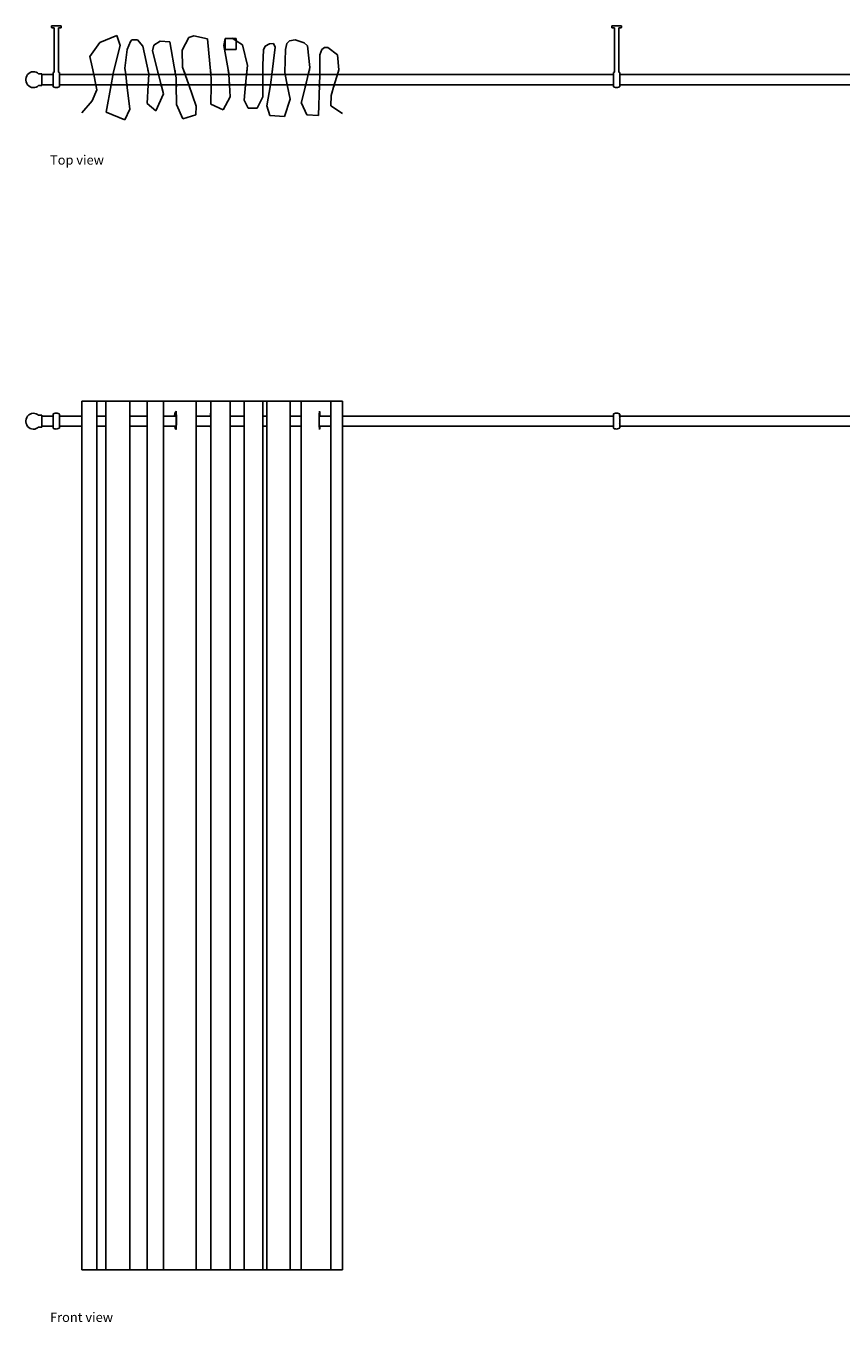
# Model space of a CAD drawing. Units: metres. Extents: x 1.14 to 4.95, y 2.65 to 5.68.
# Drawn here: x 1.14 to 3.04, y 2.65 to 5.68 of the extents above; entities that cross this region are included whole.
import ezdxf

# ---------------------------------------------------------------- set-up
doc = ezdxf.new("R2010")
doc.units = ezdxf.units.M
doc.layers.add('Edges', color=7, linetype='Continuous')
doc.styles.get("Standard").update_dxf_attribs({"font": 'verdana.ttf'})

# ---------------------------------------------------------------- blocks, each defined once
blk = doc.blocks.new('Modern Curtain pl')
at = {"layer": 'Edges'}
for p, q in [((1.1986, 2.9037), (1.1986, 2.9075)), ((1.2208, 2.9075), (1.1986, 2.9075)), ((1.1986, 2.9037), (1.1986, 2.9035)), ((1.1988, 2.9034), (1.1986, 2.9035)), ((1.1988, 2.9034), (1.1991, 2.9034)), ((1.1991, 2.9034), (1.2004, 2.9034)), ((1.2004, 2.9034), (1.2048, 2.9033)), ((1.2048, 2.9033), (1.2049, 2.9033)), ((1.2049, 2.9032), (1.2049, 2.9033)), ((1.2049, 2.7998), (1.2049, 2.9032)), ((1.2144, 2.9032), (1.2145, 2.9033)), ((1.2144, 2.7995), (1.2144, 2.9032)), ((1.2145, 2.9033), (1.2146, 2.9033)), ((1.2146, 2.9033), (1.2206, 2.9034)), ((1.2206, 2.9034), (1.2208, 2.9035)), ((1.2208, 2.9075), (1.2208, 2.9037)), ((1.2208, 2.9035), (1.2208, 2.9037)), ((1.3113, 2.8689), (1.3511, 2.8848)), ((1.3511, 2.8848), (1.3588, 2.862)), ((1.5036, 2.8506), (1.5197, 2.8804)), ((1.5197, 2.8804), (1.5311, 2.8843)), ((1.5311, 2.8843), (1.5631, 2.8777)), ((1.5631, 2.8777), (1.5709, 2.794)), ((1.6011, 2.8616), (1.6045, 2.8781)), ((1.6045, 2.8781), (1.6211, 2.8789)), ((1.6045, 2.8527), (1.6045, 2.8781)), ((1.6045, 2.8781), (1.6223, 2.8781)), ((1.6211, 2.8789), (1.6223, 2.8781)), ((1.6223, 2.8781), (1.6299, 2.8781)), ((1.6223, 2.8781), (1.6299, 2.873)), ((1.6299, 2.8781), (1.6299, 2.873)), ((2.5081, 2.9037), (2.5081, 2.9075)), ((2.5303, 2.9075), (2.5081, 2.9075)), ((2.5081, 2.9037), (2.5082, 2.9035)), ((2.5083, 2.9034), (2.5082, 2.9035)), ((2.5083, 2.9034), (2.5086, 2.9034)), ((2.5086, 2.9034), (2.5099, 2.9034)), ((2.5099, 2.9034), (2.5143, 2.9033)), ((2.5143, 2.9033), (2.5144, 2.9033)), ((2.5145, 2.9032), (2.5144, 2.9033)), ((2.5145, 2.7998), (2.5145, 2.9032)), ((2.524, 2.9032), (2.524, 2.9033)), ((2.524, 2.9033), (2.5241, 2.9033)), ((2.524, 2.7995), (2.524, 2.9032)), ((2.5241, 2.9033), (2.5301, 2.9034)), ((2.5301, 2.9034), (2.5303, 2.9035)), ((2.5303, 2.9075), (2.5303, 2.9037)), ((2.5303, 2.9035), (2.5303, 2.9037)), ((1.2876, 2.8361), (1.3113, 2.8689)), ((1.3588, 2.862), (1.342, 2.794)), ((1.3751, 2.8524), (1.3699, 2.809)), ((1.3751, 2.8524), (1.3828, 2.8709)), ((1.3828, 2.8709), (1.386, 2.875)), ((1.386, 2.875), (1.3995, 2.8748)), ((1.3995, 2.8748), (1.4116, 2.8602)), ((1.4116, 2.8602), (1.4257, 2.7958)), ((1.4341, 2.8495), (1.4375, 2.8629)), ((1.4341, 2.8495), (1.4483, 2.794)), ((1.4375, 2.8629), (1.4522, 2.872)), ((1.4522, 2.872), (1.475, 2.8707)), ((1.475, 2.8707), (1.4885, 2.794)), ((1.5048, 2.8112), (1.5036, 2.8506)), ((1.6011, 2.8616), (1.6125, 2.7973)), ((1.6299, 2.8527), (1.6045, 2.8527)), ((1.6299, 2.873), (1.6447, 2.8631)), ((1.6299, 2.873), (1.6299, 2.8527)), ((1.6447, 2.8631), (1.6563, 2.8153)), ((1.6926, 2.8158), (1.6942, 2.852)), ((1.6942, 2.852), (1.6974, 2.8603)), ((1.6974, 2.8603), (1.7079, 2.8653)), ((1.7079, 2.8653), (1.7172, 2.8662)), ((1.7212, 2.8579), (1.7134, 2.794)), ((1.7172, 2.8662), (1.7212, 2.8579)), ((1.7433, 2.7996), (1.745, 2.8524)), ((1.745, 2.8524), (1.7483, 2.8668)), ((1.7483, 2.8668), (1.7545, 2.8729)), ((1.7545, 2.8729), (1.768, 2.8748)), ((1.768, 2.8748), (1.7886, 2.8683)), ((1.7886, 2.8683), (1.7968, 2.8609)), ((1.7968, 2.8609), (1.8025, 2.8101)), ((1.8256, 2.8398), (1.8299, 2.8522)), ((1.8299, 2.8522), (1.8362, 2.8573)), ((1.8362, 2.8573), (1.8444, 2.8571)), ((1.8444, 2.8571), (1.8671, 2.8403)), ((1.2932, 2.8122), (1.2876, 2.8361)), ((1.8256, 2.8398), (1.8252, 2.7953)), ((1.8671, 2.8403), (1.8699, 2.805)), ((1.1392, 2.787), (1.1385, 2.7832)), ((1.1403, 2.7907), (1.1392, 2.787)), ((1.1403, 2.7907), (1.1423, 2.794)), ((1.1451, 2.7966), (1.1423, 2.794)), ((1.1483, 2.7986), (1.1451, 2.7966)), ((1.1519, 2.7999), (1.1483, 2.7986)), ((1.1557, 2.8004), (1.1519, 2.7999)), ((1.1593, 2.8001), (1.1557, 2.8004)), ((1.1626, 2.7991), (1.1593, 2.8001)), ((1.1658, 2.7976), (1.1626, 2.7991)), ((1.1683, 2.7958), (1.1658, 2.7976)), ((1.1759, 2.7958), (1.1683, 2.7958)), ((1.1759, 2.7955), (1.1759, 2.7958)), ((1.1759, 2.7952), (1.1759, 2.7955)), ((1.1759, 2.7947), (1.1759, 2.7952)), ((1.176, 2.7946), (1.1759, 2.7947)), ((1.1759, 2.7933), (1.176, 2.794)), ((1.1759, 2.793), (1.1759, 2.7933)), ((1.176, 2.7946), (1.176, 2.794)), ((1.176, 2.794), (1.2022, 2.794)), ((1.176, 2.7727), (1.1759, 2.793)), ((1.2023, 2.7987), (1.2022, 2.7984)), ((1.2022, 2.7984), (1.2022, 2.7981)), ((1.2022, 2.7972), (1.2022, 2.7981)), ((1.2022, 2.7972), (1.2022, 2.7957)), ((1.2022, 2.794), (1.2022, 2.7957)), ((1.2022, 2.7936), (1.2022, 2.794)), ((1.2022, 2.7698), (1.2022, 2.7936)), ((1.2023, 2.7987), (1.2025, 2.7988)), ((1.2025, 2.7988), (1.2049, 2.7997)), ((1.2049, 2.7997), (1.2049, 2.7998)), ((1.2166, 2.7987), (1.2144, 2.7995)), ((1.2168, 2.7985), (1.2166, 2.7987)), ((1.2168, 2.798), (1.2168, 2.7985)), ((1.2168, 2.7959), (1.2168, 2.798)), ((1.2168, 2.7973), (1.2168, 2.7959)), ((1.2168, 2.7959), (1.2168, 2.7956)), ((1.2168, 2.794), (1.2168, 2.7956)), ((1.2168, 2.7937), (1.2168, 2.794)), ((1.2168, 2.794), (1.2969, 2.794)), ((1.2168, 2.7937), (1.2168, 2.7937)), ((1.2168, 2.792), (1.2168, 2.7937)), ((1.2168, 2.7911), (1.2168, 2.792)), ((1.2168, 2.7911), (1.2168, 2.7883)), ((1.2168, 2.7873), (1.2168, 2.7883)), ((1.2168, 2.7873), (1.2168, 2.7873)), ((1.2168, 2.7873), (1.2168, 2.7865)), ((1.2932, 2.8122), (1.2969, 2.794)), ((1.2969, 2.794), (1.342, 2.794)), ((1.2969, 2.794), (1.3019, 2.7698)), ((1.3415, 2.7918), (1.3375, 2.7698)), ((1.3415, 2.7918), (1.342, 2.794)), ((1.342, 2.794), (1.3717, 2.794)), ((1.3717, 2.794), (1.3699, 2.809)), ((1.3705, 2.8043), (1.3707, 2.8023)), ((1.3717, 2.794), (1.4256, 2.794)), ((1.3717, 2.794), (1.3745, 2.7698)), ((1.4238, 2.8043), (1.4236, 2.805)), ((1.4238, 2.8043), (1.4242, 2.8023)), ((1.4242, 2.8023), (1.4238, 2.8043)), ((1.4249, 2.7992), (1.4242, 2.8023)), ((1.4256, 2.794), (1.4243, 2.7698)), ((1.4257, 2.7958), (1.4249, 2.7992)), ((1.4257, 2.7958), (1.4256, 2.794)), ((1.4256, 2.795), (1.4257, 2.7958)), ((1.4256, 2.794), (1.4256, 2.795)), ((1.4256, 2.794), (1.4483, 2.794)), ((1.4455, 2.805), (1.4457, 2.8043)), ((1.4462, 2.8023), (1.4457, 2.8043)), ((1.4457, 2.8043), (1.4462, 2.8023)), ((1.4462, 2.8023), (1.447, 2.7992)), ((1.447, 2.7992), (1.448, 2.795)), ((1.448, 2.795), (1.4483, 2.794)), ((1.4483, 2.794), (1.4885, 2.794)), ((1.4483, 2.794), (1.4545, 2.7698)), ((1.4867, 2.8043), (1.4866, 2.805)), ((1.4867, 2.8043), (1.487, 2.8023)), ((1.487, 2.8023), (1.4867, 2.8043)), ((1.4876, 2.7992), (1.487, 2.8023)), ((1.4883, 2.795), (1.4876, 2.7992)), ((1.4885, 2.794), (1.4883, 2.795)), ((1.4885, 2.794), (1.5108, 2.794)), ((1.4898, 2.7865), (1.4885, 2.794)), ((1.5048, 2.8112), (1.5108, 2.794)), ((1.507, 2.805), (1.5072, 2.8043)), ((1.5072, 2.8043), (1.5079, 2.8023)), ((1.5079, 2.8023), (1.5072, 2.8043)), ((1.5079, 2.8023), (1.509, 2.7992)), ((1.509, 2.7992), (1.5105, 2.795)), ((1.5105, 2.795), (1.5108, 2.794)), ((1.5108, 2.794), (1.5709, 2.794)), ((1.5108, 2.794), (1.5192, 2.7698)), ((1.5699, 2.8043), (1.5699, 2.805)), ((1.5701, 2.8023), (1.5699, 2.8043)), ((1.5699, 2.8043), (1.5701, 2.8023)), ((1.5704, 2.7992), (1.5701, 2.8023)), ((1.5708, 2.795), (1.5704, 2.7992)), ((1.5709, 2.794), (1.5708, 2.795)), ((1.5709, 2.794), (1.6127, 2.794)), ((1.5718, 2.7843), (1.5709, 2.794)), ((1.6111, 2.805), (1.6112, 2.8043)), ((1.6112, 2.8043), (1.6116, 2.8023)), ((1.6116, 2.8023), (1.6112, 2.8043)), ((1.6116, 2.8023), (1.6122, 2.7992)), ((1.6122, 2.7992), (1.6125, 2.7973)), ((1.6127, 2.794), (1.6125, 2.7973)), ((1.6125, 2.7973), (1.6126, 2.795)), ((1.6126, 2.795), (1.6127, 2.794)), ((1.6127, 2.794), (1.6544, 2.794)), ((1.6127, 2.794), (1.6141, 2.7698)), ((1.6521, 2.7698), (1.6544, 2.794)), ((1.6563, 2.8153), (1.6544, 2.794)), ((1.6544, 2.794), (1.6545, 2.795)), ((1.6544, 2.794), (1.6926, 2.794)), ((1.6545, 2.795), (1.6549, 2.7992)), ((1.6549, 2.7992), (1.6551, 2.8023)), ((1.6551, 2.8023), (1.6553, 2.8043)), ((1.6553, 2.8043), (1.6551, 2.8023)), ((1.6553, 2.8043), (1.6554, 2.805)), ((1.6926, 2.8158), (1.6926, 2.794)), ((1.6926, 2.805), (1.6926, 2.8043)), ((1.6926, 2.8043), (1.6926, 2.8023)), ((1.6926, 2.8023), (1.6926, 2.8043)), ((1.6926, 2.8023), (1.6926, 2.7992)), ((1.6926, 2.7992), (1.6926, 2.795)), ((1.6926, 2.795), (1.6926, 2.794)), ((1.6926, 2.794), (1.7134, 2.794)), ((1.6926, 2.7698), (1.6926, 2.794)), ((1.7134, 2.794), (1.7119, 2.7813)), ((1.7134, 2.794), (1.7136, 2.795)), ((1.7134, 2.794), (1.7444, 2.794)), ((1.7136, 2.795), (1.7141, 2.7992)), ((1.7141, 2.7992), (1.7144, 2.8023)), ((1.7147, 2.8043), (1.7144, 2.8023)), ((1.7144, 2.8023), (1.7147, 2.8043)), ((1.7147, 2.8043), (1.7148, 2.805)), ((1.7434, 2.8043), (1.7433, 2.8023)), ((1.7433, 2.8023), (1.7434, 2.8043)), ((1.7433, 2.8023), (1.7433, 2.7996)), ((1.7433, 2.7996), (1.7444, 2.794)), ((1.7433, 2.7996), (1.7433, 2.7992)), ((1.7433, 2.7992), (1.7442, 2.795)), ((1.7434, 2.805), (1.7434, 2.8043)), ((1.7442, 2.795), (1.7444, 2.794)), ((1.7444, 2.794), (1.7985, 2.794)), ((1.7444, 2.794), (1.7492, 2.7698)), ((1.7985, 2.794), (1.7925, 2.7698)), ((1.8025, 2.8101), (1.7985, 2.794)), ((1.7985, 2.794), (1.7987, 2.795)), ((1.7985, 2.794), (1.8251, 2.794)), ((1.7987, 2.795), (1.7998, 2.7992)), ((1.7998, 2.7992), (1.8006, 2.8023)), ((1.8011, 2.8043), (1.8006, 2.8023)), ((1.8006, 2.8023), (1.8011, 2.8043)), ((1.8011, 2.8043), (1.8012, 2.805)), ((1.8251, 2.794), (1.8244, 2.7698)), ((1.8251, 2.794), (1.8252, 2.7953)), ((1.8252, 2.795), (1.8251, 2.794)), ((1.8251, 2.794), (1.8665, 2.794)), ((1.8253, 2.8043), (1.8252, 2.8023)), ((1.8252, 2.8023), (1.8253, 2.8043)), ((1.8252, 2.8023), (1.8252, 2.7992)), ((1.8252, 2.7992), (1.8252, 2.795)), ((1.8253, 2.805), (1.8253, 2.8043)), ((1.8592, 2.7698), (1.8665, 2.794)), ((1.8699, 2.805), (1.8665, 2.794)), ((1.8665, 2.794), (1.8668, 2.795)), ((1.8665, 2.794), (2.5118, 2.794)), ((1.8668, 2.795), (1.8681, 2.7992)), ((1.8681, 2.7992), (1.8691, 2.8023)), ((1.8697, 2.8043), (1.8691, 2.8023)), ((1.8691, 2.8023), (1.8697, 2.8043)), ((1.8697, 2.8043), (1.8699, 2.805)), ((2.5118, 2.7987), (2.512, 2.7988)), ((2.5118, 2.7987), (2.5118, 2.7984)), ((2.5118, 2.794), (2.5118, 2.7984)), ((2.5118, 2.7936), (2.5118, 2.794)), ((2.5118, 2.7698), (2.5118, 2.7936)), ((2.512, 2.7988), (2.5144, 2.7997)), ((2.5144, 2.7997), (2.5145, 2.7998)), ((2.5261, 2.7987), (2.524, 2.7995)), ((2.5263, 2.7985), (2.5261, 2.7987)), ((2.5263, 2.798), (2.5263, 2.7985)), ((2.5263, 2.7959), (2.5263, 2.798)), ((2.5263, 2.7973), (2.5263, 2.7959)), ((2.5263, 2.7959), (2.5263, 2.7956)), ((2.5263, 2.794), (2.5263, 2.7956)), ((2.5263, 2.7937), (2.5263, 2.794)), ((2.5263, 2.794), (3.1969, 2.794)), ((2.5263, 2.7937), (2.5263, 2.7937)), ((2.5263, 2.792), (2.5263, 2.7937)), ((2.5263, 2.7911), (2.5263, 2.792)), ((2.5263, 2.7911), (2.5263, 2.7883)), ((2.5263, 2.7873), (2.5263, 2.7883)), ((2.5263, 2.7873), (2.5263, 2.7873)), ((2.5263, 2.7873), (2.5263, 2.7865)), ((1.1385, 2.7832), (1.1385, 2.7806)), ((1.1392, 2.7767), (1.1385, 2.7806)), ((1.1403, 2.7731), (1.1392, 2.7767)), ((1.1423, 2.7698), (1.1403, 2.7731)), ((1.1451, 2.7672), (1.1423, 2.7698)), ((1.1483, 2.7652), (1.1451, 2.7672)), ((1.1519, 2.7639), (1.1483, 2.7652)), ((1.1557, 2.7634), (1.1519, 2.7639)), ((1.1593, 2.7637), (1.1557, 2.7634)), ((1.1626, 2.7646), (1.1593, 2.7637)), ((1.1658, 2.7662), (1.1626, 2.7646)), ((1.1683, 2.768), (1.1658, 2.7662)), ((1.1759, 2.768), (1.1683, 2.768)), ((1.1759, 2.7721), (1.176, 2.7726)), ((1.1759, 2.772), (1.1759, 2.7721)), ((1.1759, 2.7721), (1.1759, 2.7721)), ((1.176, 2.7709), (1.1759, 2.772)), ((1.1759, 2.7708), (1.176, 2.7709)), ((1.176, 2.7707), (1.1759, 2.7708)), ((1.176, 2.7706), (1.1759, 2.7704)), ((1.1759, 2.7704), (1.176, 2.7698)), ((1.176, 2.7691), (1.1759, 2.7683)), ((1.1759, 2.768), (1.1759, 2.7683)), ((1.176, 2.7726), (1.176, 2.7727)), ((1.176, 2.7707), (1.176, 2.7708)), ((1.176, 2.7706), (1.176, 2.7707)), ((1.176, 2.7698), (1.2022, 2.7698)), ((1.176, 2.7698), (1.176, 2.7691)), ((1.2022, 2.7698), (1.2022, 2.7656)), ((1.2022, 2.7656), (1.2023, 2.7654)), ((1.2023, 2.7654), (1.2025, 2.7653)), ((1.2025, 2.7653), (1.2049, 2.7643)), ((1.2071, 2.7637), (1.2049, 2.7643)), ((1.2071, 2.7637), (1.2095, 2.7635)), ((1.212, 2.7638), (1.2095, 2.7635)), ((1.2142, 2.7644), (1.212, 2.7638)), ((1.2166, 2.7654), (1.2142, 2.7644)), ((1.2168, 2.7656), (1.2166, 2.7654)), ((1.2168, 2.7865), (1.2168, 2.7852)), ((1.2168, 2.782), (1.2168, 2.7852)), ((1.2168, 2.7798), (1.2168, 2.782)), ((1.2168, 2.7798), (1.2168, 2.7789)), ((1.2168, 2.7789), (1.2168, 2.7775)), ((1.2168, 2.7759), (1.2168, 2.7775)), ((1.2168, 2.7757), (1.2168, 2.7759)), ((1.2168, 2.7754), (1.2168, 2.7755)), ((1.2168, 2.7754), (1.2168, 2.773)), ((1.2168, 2.7723), (1.2168, 2.773)), ((1.2168, 2.7722), (1.2168, 2.7723)), ((1.2168, 2.7721), (1.2168, 2.7722)), ((1.2168, 2.771), (1.2168, 2.7721)), ((1.2168, 2.7706), (1.2168, 2.771)), ((1.2168, 2.7706), (1.2168, 2.7704)), ((1.2168, 2.7704), (1.2168, 2.7698)), ((1.2168, 2.7698), (1.2168, 2.7698)), ((1.2168, 2.7696), (1.2168, 2.7698)), ((1.2168, 2.7698), (1.2168, 2.7696)), ((1.2168, 2.7698), (1.3019, 2.7698)), ((1.2168, 2.7696), (1.2168, 2.7685)), ((1.2168, 2.7684), (1.2168, 2.7685)), ((1.2168, 2.7683), (1.2168, 2.7684)), ((1.2168, 2.7682), (1.2168, 2.7683)), ((1.2168, 2.7682), (1.2168, 2.7661)), ((1.2168, 2.7668), (1.2168, 2.7682)), ((1.2168, 2.7656), (1.2168, 2.7661)), ((1.2932, 2.7321), (1.3043, 2.758)), ((1.3019, 2.7698), (1.3375, 2.7698)), ((1.3043, 2.758), (1.3019, 2.7698)), ((1.3375, 2.7698), (1.3258, 2.7056)), ((1.3375, 2.7698), (1.3745, 2.7698)), ((1.3744, 2.7709), (1.3739, 2.775)), ((1.3748, 2.7677), (1.3744, 2.7709)), ((1.3745, 2.7698), (1.4243, 2.7698)), ((1.3811, 2.7131), (1.3745, 2.7698)), ((1.375, 2.7657), (1.3748, 2.7677)), ((1.375, 2.7657), (1.3751, 2.765)), ((1.422, 2.7261), (1.4243, 2.7698)), ((1.4241, 2.7657), (1.424, 2.765)), ((1.424, 2.765), (1.4241, 2.7657)), ((1.4242, 2.7677), (1.4241, 2.7657)), ((1.4241, 2.7657), (1.4242, 2.7677)), ((1.4244, 2.7709), (1.4242, 2.7677)), ((1.4242, 2.7677), (1.4243, 2.7698)), ((1.4243, 2.7698), (1.4545, 2.7698)), ((1.4246, 2.775), (1.4244, 2.7709)), ((1.4542, 2.7709), (1.4532, 2.775)), ((1.455, 2.7677), (1.4542, 2.7709)), ((1.4545, 2.7698), (1.49, 2.7698)), ((1.4599, 2.7485), (1.4545, 2.7698)), ((1.4545, 2.7698), (1.455, 2.7677)), ((1.4555, 2.7657), (1.455, 2.7677)), ((1.455, 2.7677), (1.4555, 2.7657)), ((1.4557, 2.765), (1.4555, 2.7657)), ((1.4555, 2.7657), (1.4557, 2.765)), ((1.4898, 2.7865), (1.49, 2.7698)), ((1.49, 2.775), (1.49, 2.7709)), ((1.49, 2.7709), (1.4901, 2.7677)), ((1.49, 2.7698), (1.5192, 2.7698)), ((1.4906, 2.7241), (1.49, 2.7698)), ((1.4901, 2.7677), (1.49, 2.7698)), ((1.4901, 2.7677), (1.4901, 2.7657)), ((1.4901, 2.7657), (1.4901, 2.7677)), ((1.4901, 2.7657), (1.4901, 2.765)), ((1.4901, 2.765), (1.4901, 2.7657)), ((1.5188, 2.7709), (1.5174, 2.775)), ((1.5199, 2.7677), (1.5188, 2.7709)), ((1.5192, 2.7698), (1.5715, 2.7698)), ((1.5192, 2.7698), (1.5363, 2.7203)), ((1.5192, 2.7698), (1.5199, 2.7677)), ((1.5206, 2.7657), (1.5199, 2.7677)), ((1.5199, 2.7677), (1.5206, 2.7657)), ((1.5208, 2.765), (1.5206, 2.7657)), ((1.5206, 2.7657), (1.5208, 2.765)), ((1.5707, 2.725), (1.5715, 2.7698)), ((1.5715, 2.7677), (1.5714, 2.7657)), ((1.5714, 2.7657), (1.5715, 2.7677)), ((1.5714, 2.7657), (1.5714, 2.765)), ((1.5714, 2.765), (1.5714, 2.7657)), ((1.5715, 2.7698), (1.5718, 2.7843)), ((1.5716, 2.775), (1.5715, 2.7709)), ((1.5715, 2.7709), (1.5715, 2.7677)), ((1.5715, 2.7698), (1.6141, 2.7698)), ((1.5715, 2.7677), (1.5715, 2.7698)), ((1.614, 2.7709), (1.6138, 2.775)), ((1.6142, 2.7677), (1.614, 2.7709)), ((1.6141, 2.7698), (1.6521, 2.7698)), ((1.6157, 2.7421), (1.6141, 2.7698)), ((1.6141, 2.7698), (1.6142, 2.7677)), ((1.6143, 2.7657), (1.6142, 2.7677)), ((1.6142, 2.7677), (1.6143, 2.7657)), ((1.6143, 2.7657), (1.6144, 2.765)), ((1.6144, 2.765), (1.6143, 2.7657)), ((1.6521, 2.7698), (1.6489, 2.7344)), ((1.6518, 2.7657), (1.6517, 2.765)), ((1.6517, 2.765), (1.6518, 2.7657)), ((1.6519, 2.7677), (1.6518, 2.7657)), ((1.6518, 2.7657), (1.6519, 2.7677)), ((1.6522, 2.7709), (1.6519, 2.7677)), ((1.6519, 2.7677), (1.6521, 2.7698)), ((1.6521, 2.7698), (1.6926, 2.7698)), ((1.6526, 2.775), (1.6522, 2.7709)), ((1.6926, 2.7709), (1.6926, 2.775)), ((1.6926, 2.7677), (1.6926, 2.7709)), ((1.6926, 2.7698), (1.7099, 2.7698)), ((1.6926, 2.7421), (1.6926, 2.7698)), ((1.6926, 2.7698), (1.6926, 2.7677)), ((1.6926, 2.7677), (1.6926, 2.7657)), ((1.6926, 2.7657), (1.6926, 2.7677)), ((1.6926, 2.765), (1.6926, 2.7657)), ((1.6926, 2.7657), (1.6926, 2.765)), ((1.7017, 2.7211), (1.7099, 2.7698)), ((1.7092, 2.7657), (1.7091, 2.765)), ((1.7091, 2.765), (1.7092, 2.7657)), ((1.7096, 2.7677), (1.7092, 2.7657)), ((1.7092, 2.7657), (1.7096, 2.7677)), ((1.7101, 2.7709), (1.7096, 2.7677)), ((1.7096, 2.7677), (1.7099, 2.7698)), ((1.7119, 2.7813), (1.7099, 2.7698)), ((1.7099, 2.7698), (1.7492, 2.7698)), ((1.7108, 2.775), (1.7101, 2.7709)), ((1.749, 2.7709), (1.7482, 2.775)), ((1.7496, 2.7677), (1.749, 2.7709)), ((1.7492, 2.7698), (1.7925, 2.7698)), ((1.7492, 2.7698), (1.756, 2.736)), ((1.7492, 2.7698), (1.7496, 2.7677)), ((1.75, 2.7657), (1.7496, 2.7677)), ((1.7496, 2.7677), (1.75, 2.7657)), ((1.75, 2.7657), (1.7502, 2.765)), ((1.7502, 2.765), (1.75, 2.7657)), ((1.7818, 2.7273), (1.7925, 2.7698)), ((1.7914, 2.7657), (1.7913, 2.765)), ((1.7913, 2.765), (1.7914, 2.7657)), ((1.7914, 2.7657), (1.7919, 2.7677)), ((1.7919, 2.7677), (1.7914, 2.7657)), ((1.7927, 2.7709), (1.7919, 2.7677)), ((1.7919, 2.7677), (1.7925, 2.7698)), ((1.7925, 2.7698), (1.8244, 2.7698)), ((1.7938, 2.775), (1.7927, 2.7709)), ((1.8244, 2.7698), (1.8221, 2.6985)), ((1.8243, 2.7677), (1.8242, 2.7657)), ((1.8242, 2.7657), (1.8243, 2.7677)), ((1.8242, 2.765), (1.8242, 2.7657)), ((1.8242, 2.7657), (1.8242, 2.765)), ((1.8243, 2.7677), (1.8244, 2.7709)), ((1.8244, 2.7698), (1.8243, 2.7677)), ((1.8244, 2.7709), (1.8245, 2.775)), ((1.8244, 2.7698), (1.8592, 2.7698)), ((1.8517, 2.745), (1.8592, 2.7698)), ((1.8579, 2.7657), (1.8577, 2.765)), ((1.8577, 2.765), (1.8579, 2.7657)), ((1.8586, 2.7677), (1.8579, 2.7657)), ((1.8579, 2.7657), (1.8586, 2.7677)), ((1.8595, 2.7709), (1.8586, 2.7677)), ((1.8586, 2.7677), (1.8592, 2.7698)), ((1.8592, 2.7698), (2.5118, 2.7698)), ((1.8608, 2.775), (1.8595, 2.7709)), ((2.5118, 2.7698), (2.5118, 2.7656)), ((2.5118, 2.7656), (2.5118, 2.7654)), ((2.5118, 2.7654), (2.512, 2.7653)), ((2.512, 2.7653), (2.5144, 2.7643)), ((2.5166, 2.7637), (2.5144, 2.7643)), ((2.5166, 2.7637), (2.5191, 2.7635)), ((2.5215, 2.7638), (2.5191, 2.7635)), ((2.5238, 2.7644), (2.5215, 2.7638)), ((2.5261, 2.7654), (2.5238, 2.7644)), ((2.5263, 2.7656), (2.5261, 2.7654)), ((2.5263, 2.7865), (2.5263, 2.7852)), ((2.5263, 2.782), (2.5263, 2.7852)), ((2.5263, 2.7798), (2.5263, 2.782)), ((2.5263, 2.7798), (2.5263, 2.7789)), ((2.5263, 2.7789), (2.5263, 2.7775)), ((2.5263, 2.7759), (2.5263, 2.7775)), ((2.5263, 2.7757), (2.5263, 2.7759)), ((2.5263, 2.7754), (2.5263, 2.7755)), ((2.5263, 2.7754), (2.5263, 2.773)), ((2.5263, 2.7723), (2.5263, 2.773)), ((2.5263, 2.7722), (2.5263, 2.7723)), ((2.5263, 2.7721), (2.5263, 2.7722)), ((2.5263, 2.771), (2.5263, 2.7721)), ((2.5263, 2.7706), (2.5263, 2.771)), ((2.5263, 2.7704), (2.5263, 2.7706)), ((2.5263, 2.7704), (2.5263, 2.7698)), ((2.5263, 2.7698), (2.5263, 2.7698)), ((2.5263, 2.7696), (2.5263, 2.7698)), ((2.5263, 2.7698), (2.5263, 2.7696)), ((2.5263, 2.7698), (3.2019, 2.7698)), ((2.5263, 2.7696), (2.5263, 2.7685)), ((2.5263, 2.7684), (2.5263, 2.7685)), ((2.5263, 2.7682), (2.5263, 2.7684)), ((2.5263, 2.7682), (2.5263, 2.7661)), ((2.5263, 2.7668), (2.5263, 2.7682)), ((2.5263, 2.7656), (2.5263, 2.7661)), ((1.2692, 2.7044), (1.2932, 2.7321)), ((1.4424, 2.7091), (1.4599, 2.7485)), ((1.5996, 2.7111), (1.6157, 2.7421)), ((1.6489, 2.7344), (1.6579, 2.7155)), ((1.6787, 2.7152), (1.6926, 2.7421)), ((1.743, 2.6955), (1.756, 2.736)), ((1.7818, 2.7273), (1.7827, 2.7273)), ((1.7827, 2.7273), (1.7951, 2.7)), ((1.8517, 2.745), (1.8515, 2.7211)), ((1.3258, 2.7056), (1.3701, 2.6882)), ((1.3701, 2.6882), (1.3811, 2.7131)), ((1.422, 2.7261), (1.4424, 2.7091)), ((1.4906, 2.7241), (1.5055, 2.6905)), ((1.5055, 2.6905), (1.5359, 2.6995)), ((1.5359, 2.6995), (1.5363, 2.7203)), ((1.5707, 2.725), (1.5996, 2.7111)), ((1.6579, 2.7155), (1.6787, 2.7152)), ((1.7017, 2.7211), (1.7087, 2.698)), ((1.7087, 2.698), (1.743, 2.6955)), ((1.7951, 2.7), (1.8221, 2.6985)), ((1.8515, 2.7211), (1.8788, 2.7026))]:
    blk.add_line(p, q, dxfattribs=at)
blk = doc.blocks.new('Modern Curtain fr')
at = {"layer": 'Edges'}
for p, q in [((-1.2469, 0.98), (-1.2469, 1.0148)), ((-1.2469, 1.0148), (-1.2118, 1.0148)), ((-1.2118, 0.98), (-1.2118, 1.0148)), ((-1.2118, 1.0148), (-1.1903, 1.0148)), ((-1.1903, 0.98), (-1.1903, 1.0148)), ((-1.1903, 1.0148), (-1.1349, 1.0148)), ((-1.1349, 0.98), (-1.1349, 1.0148)), ((-1.094, 1.0148), (-1.1349, 1.0148)), ((-1.094, 0.98), (-1.094, 1.0148)), ((-1.094, 1.0148), (-1.0561, 1.0148)), ((-1.0561, 0.98), (-1.0561, 1.0148)), ((-1.0561, 1.0148), (-0.9797, 1.0148)), ((-0.9797, 0.98), (-0.9797, 1.0148)), ((-0.9453, 1.0148), (-0.9797, 1.0148)), ((-0.9453, 0.9897), (-0.9453, 1.0148)), ((-0.9453, 1.0148), (-0.9003, 1.0148)), ((-0.9003, 0.98), (-0.9003, 1.0148)), ((-0.9003, 1.0148), (-0.8672, 1.0148)), ((-0.8672, 0.98), (-0.8672, 1.0148)), ((-0.8234, 1.0148), (-0.8672, 1.0148)), ((-0.8144, 1.0148), (-0.8234, 1.0148)), ((-0.8234, 0.9856), (-0.8234, 1.0148)), ((-0.8144, 0.98), (-0.8144, 1.0148)), ((-0.8144, 1.0148), (-0.7601, 1.0148)), ((-0.7601, 0.98), (-0.7601, 1.0148)), ((-0.7342, 1.0148), (-0.7601, 1.0148)), ((-0.7342, 0.98), (-0.7342, 1.0148)), ((-0.7342, 1.0148), (-0.6646, 1.0148)), ((-0.6646, 0.98), (-0.6646, 1.0148)), ((-0.6373, 1.0148), (-0.6646, 1.0148)), ((-0.6373, 0.98), (-0.6373, 1.0148)), ((-1.3768, 0.9731), (-1.3775, 0.9693)), ((-1.3775, 0.9667), (-1.3775, 0.9693)), ((-1.3757, 0.9768), (-1.3768, 0.9731)), ((-1.3737, 0.9801), (-1.3757, 0.9768)), ((-1.371, 0.9827), (-1.3737, 0.9801)), ((-1.3677, 0.9847), (-1.371, 0.9827)), ((-1.3641, 0.986), (-1.3677, 0.9847)), ((-1.3604, 0.9865), (-1.3641, 0.986)), ((-1.3567, 0.9862), (-1.3604, 0.9865)), ((-1.3535, 0.9853), (-1.3567, 0.9862)), ((-1.3503, 0.9837), (-1.3535, 0.9853)), ((-1.3477, 0.9819), (-1.3503, 0.9837)), ((-1.3401, 0.9818), (-1.3477, 0.9819)), ((-1.3401, 0.9818), (-1.3401, 0.98)), ((-1.3401, 0.98), (-1.3138, 0.98)), ((-1.3401, 0.9733), (-1.3401, 0.98)), ((-1.3401, 0.9729), (-1.3401, 0.9733)), ((-1.3401, 0.9726), (-1.3401, 0.9729)), ((-1.3401, 0.9725), (-1.3401, 0.9726)), ((-1.3401, 0.9725), (-1.3401, 0.968)), ((-1.3138, 0.9849), (-1.3136, 0.9851)), ((-1.3138, 0.9847), (-1.3138, 0.9849)), ((-1.3138, 0.98), (-1.3138, 0.9847)), ((-1.3138, 0.98), (-1.3138, 0.9746)), ((-1.3138, 0.9746), (-1.3138, 0.9715)), ((-1.3138, 0.9715), (-1.3138, 0.9621)), ((-1.3136, 0.9851), (-1.3112, 0.986)), ((-1.309, 0.9866), (-1.3112, 0.986)), ((-1.309, 0.9866), (-1.3065, 0.9868)), ((-1.3041, 0.9866), (-1.3065, 0.9868)), ((-1.3018, 0.9859), (-1.3041, 0.9866)), ((-1.2995, 0.985), (-1.3018, 0.9859)), ((-1.2993, 0.9848), (-1.2995, 0.985)), ((-1.2992, 0.9843), (-1.2993, 0.9848)), ((-1.2993, 0.9821), (-1.2992, 0.9843)), ((-1.2993, 0.9821), (-1.2993, 0.9836)), ((-1.2993, 0.982), (-1.2993, 0.9821)), ((-1.2993, 0.9821), (-1.2993, 0.9821)), ((-1.2992, 0.9819), (-1.2993, 0.982)), ((-1.2993, 0.98), (-1.2992, 0.9819)), ((-1.2993, 0.98), (-1.2992, 0.9819)), ((-1.2993, 0.98), (-1.2469, 0.98)), ((-1.2993, 0.9782), (-1.2993, 0.98)), ((-1.2993, 0.9782), (-1.2992, 0.9774)), ((-1.2993, 0.975), (-1.2992, 0.9774)), ((-1.2993, 0.9749), (-1.2993, 0.975)), ((-1.2993, 0.9746), (-1.2993, 0.9749)), ((-1.2993, 0.9729), (-1.2993, 0.9746)), ((-1.2993, 0.9728), (-1.2993, 0.9729)), ((-1.2993, 0.9728), (-1.2992, 0.9715)), ((-1.2993, 0.9686), (-1.2992, 0.9715)), ((-1.2469, 0.9561), (-1.2469, 0.98)), ((-1.2118, 0.98), (-1.1903, 0.98)), ((-1.2118, 0.9561), (-1.2118, 0.98)), ((-1.1903, 0.9561), (-1.1903, 0.98)), ((-1.1349, 0.98), (-1.094, 0.98)), ((-1.1349, 0.9561), (-1.1349, 0.98)), ((-1.094, 0.9561), (-1.094, 0.98)), ((-1.0561, 0.98), (-1.0301, 0.98)), ((-1.0561, 0.9561), (-1.0561, 0.98)), ((-1.03, 0.9811), (-1.0301, 0.98)), ((-1.0301, 0.98), (-1.0259, 0.98)), ((-1.0292, 0.9856), (-1.03, 0.9811)), ((-1.0283, 0.989), (-1.0292, 0.9856)), ((-1.0272, 0.9911), (-1.0283, 0.989)), ((-1.0262, 0.9917), (-1.0272, 0.9911)), ((-1.0262, 0.9918), (-1.0262, 0.9917)), ((-1.0261, 0.9911), (-1.0262, 0.9917)), ((-1.026, 0.989), (-1.0261, 0.9911)), ((-1.0261, 0.9846), (-1.026, 0.982)), ((-1.026, 0.9856), (-1.026, 0.989)), ((-1.0259, 0.9811), (-1.026, 0.9856)), ((-1.026, 0.982), (-1.026, 0.9786)), ((-1.026, 0.9786), (-1.026, 0.9747)), ((-1.026, 0.9747), (-1.026, 0.9704)), ((-1.026, 0.9704), (-1.026, 0.9662)), ((-1.0259, 0.98), (-1.0259, 0.9811)), ((-1.0259, 0.976), (-1.0259, 0.98)), ((-1.0259, 0.9704), (-1.0259, 0.976)), ((-1.0259, 0.9649), (-1.0259, 0.9704)), ((-0.9797, 0.98), (-0.9465, 0.98)), ((-0.9797, 0.9561), (-0.9797, 0.98)), ((-0.9464, 0.9811), (-0.9465, 0.98)), ((-0.9465, 0.98), (-0.9453, 0.98)), ((-0.946, 0.9856), (-0.9464, 0.9811)), ((-0.9455, 0.989), (-0.946, 0.9856)), ((-0.9453, 0.9897), (-0.9455, 0.989)), ((-0.9453, 0.98), (-0.9453, 0.9897)), ((-0.9453, 0.9561), (-0.9453, 0.98)), ((-0.9003, 0.98), (-0.8672, 0.98)), ((-0.9003, 0.9561), (-0.9003, 0.98)), ((-0.8672, 0.9561), (-0.8672, 0.98)), ((-0.8234, 0.9856), (-0.8234, 0.9811)), ((-0.8234, 0.982), (-0.8234, 0.9846)), ((-0.8234, 0.9786), (-0.8234, 0.982)), ((-0.8234, 0.98), (-0.8234, 0.9811)), ((-0.8234, 0.98), (-0.8144, 0.98)), ((-0.8234, 0.98), (-0.8234, 0.9561)), ((-0.8234, 0.9747), (-0.8234, 0.9786)), ((-0.8234, 0.9704), (-0.8234, 0.9747)), ((-0.8234, 0.9662), (-0.8234, 0.9704)), ((-0.8144, 0.9561), (-0.8144, 0.98)), ((-0.7601, 0.98), (-0.7342, 0.98)), ((-0.7601, 0.9561), (-0.7601, 0.98)), ((-0.7342, 0.9561), (-0.7342, 0.98)), ((-0.6919, 0.98), (-0.692, 0.976)), ((-0.692, 0.976), (-0.692, 0.9704)), ((-0.692, 0.9704), (-0.692, 0.9649)), ((-0.6918, 0.9856), (-0.6919, 0.9811)), ((-0.6919, 0.9811), (-0.6919, 0.98)), ((-0.6919, 0.98), (-0.6907, 0.98)), ((-0.6916, 0.989), (-0.6918, 0.9856)), ((-0.6918, 0.9786), (-0.6917, 0.982)), ((-0.6918, 0.9747), (-0.6918, 0.9786)), ((-0.6918, 0.9704), (-0.6918, 0.9747)), ((-0.6918, 0.9662), (-0.6918, 0.9704)), ((-0.6917, 0.982), (-0.6915, 0.9846)), ((-0.6914, 0.9911), (-0.6916, 0.989)), ((-0.6912, 0.9918), (-0.6914, 0.9911)), ((-0.691, 0.9911), (-0.6912, 0.9918)), ((-0.6909, 0.9899), (-0.691, 0.9911)), ((-0.6909, 0.989), (-0.6909, 0.9899)), ((-0.6908, 0.9856), (-0.6909, 0.989)), ((-0.6908, 0.9811), (-0.6908, 0.9856)), ((-0.6907, 0.98), (-0.6908, 0.9811)), ((-0.6907, 0.98), (-0.6646, 0.98)), ((-0.6646, 0.9561), (-0.6646, 0.98)), ((-0.6373, 0.98), (-0.0043, 0.98)), ((-0.6373, 0.9561), (-0.6373, 0.98)), ((-0.0043, 0.9847), (-0.0042, 0.9849)), ((-0.0043, 0.98), (-0.0043, 0.9847)), ((-0.0043, 0.98), (-0.0043, 0.9746)), ((-0.0043, 0.9746), (-0.0043, 0.9715)), ((-0.0043, 0.9715), (-0.0043, 0.9621)), ((-0.0042, 0.9849), (-0.004, 0.9851)), ((-0.004, 0.9851), (-0.0017, 0.986)), ((0.0006, 0.9866), (-0.0017, 0.986)), ((0.0006, 0.9866), (0.003, 0.9868)), ((0.0055, 0.9866), (0.003, 0.9868)), ((0.0077, 0.9859), (0.0055, 0.9866)), ((0.0101, 0.985), (0.0077, 0.9859)), ((0.0102, 0.9848), (0.0101, 0.985)), ((0.0103, 0.9843), (0.0102, 0.9848)), ((0.0103, 0.9821), (0.0102, 0.9836)), ((0.0102, 0.982), (0.0103, 0.9821)), ((0.0103, 0.9819), (0.0102, 0.982)), ((0.0102, 0.98), (0.0103, 0.9819)), ((0.0103, 0.9782), (0.0102, 0.98)), ((0.0102, 0.9746), (0.0103, 0.9749)), ((0.0103, 0.9729), (0.0102, 0.9746)), ((0.0103, 0.9821), (0.0103, 0.9843)), ((0.0103, 0.9821), (0.0103, 0.9821)), ((0.0103, 0.98), (0.0103, 0.9819)), ((0.0103, 0.98), (0.6531, 0.98)), ((0.0103, 0.9782), (0.0103, 0.9774)), ((0.0103, 0.975), (0.0103, 0.9774)), ((0.0103, 0.9749), (0.0103, 0.975)), ((0.0103, 0.9728), (0.0103, 0.9729)), ((0.0103, 0.9728), (0.0103, 0.9715)), ((0.0103, 0.9686), (0.0103, 0.9715)), ((-1.3768, 0.963), (-1.3775, 0.9667)), ((-1.3768, 0.963), (-1.3768, 0.9628)), ((-1.3757, 0.9592), (-1.3768, 0.9628)), ((-1.3737, 0.9559), (-1.3757, 0.9592)), ((-1.371, 0.9533), (-1.3737, 0.9559)), ((-1.3677, 0.9513), (-1.371, 0.9533)), ((-1.3641, 0.95), (-1.3677, 0.9513)), ((-1.3604, 0.9495), (-1.3641, 0.95)), ((-1.3567, 0.9498), (-1.3604, 0.9495)), ((-1.3567, 0.9498), (-1.3535, 0.9507)), ((-1.3503, 0.9523), (-1.3535, 0.9507)), ((-1.3477, 0.9541), (-1.3503, 0.9523)), ((-1.3401, 0.9541), (-1.3477, 0.9541)), ((-1.3401, 0.9653), (-1.3401, 0.968)), ((-1.3401, 0.9653), (-1.3401, 0.9627)), ((-1.3401, 0.9564), (-1.3401, 0.9627)), ((-1.3401, 0.9564), (-1.3401, 0.9561)), ((-1.3401, 0.9561), (-1.3138, 0.9561)), ((-1.3401, 0.9561), (-1.3401, 0.9557)), ((-1.3401, 0.9557), (-1.3401, 0.9552)), ((-1.3401, 0.9549), (-1.3401, 0.9552)), ((-1.3401, 0.9541), (-1.3401, 0.9549)), ((-1.3138, 0.9592), (-1.3138, 0.9621)), ((-1.3138, 0.9592), (-1.3138, 0.9567)), ((-1.3138, 0.9561), (-1.3138, 0.9567)), ((-1.3138, 0.9561), (-1.3138, 0.9547)), ((-1.3138, 0.9547), (-1.3138, 0.9532)), ((-1.3138, 0.9523), (-1.3138, 0.9532)), ((-1.3138, 0.9523), (-1.3138, 0.9519)), ((-1.3138, 0.9519), (-1.3138, 0.9517)), ((-1.3138, 0.9517), (-1.3136, 0.9516)), ((-1.3112, 0.9506), (-1.3136, 0.9516)), ((-1.3112, 0.9506), (-1.309, 0.95)), ((-1.309, 0.95), (-1.3065, 0.9498)), ((-1.3065, 0.9498), (-1.3041, 0.9501)), ((-1.3041, 0.9501), (-1.3018, 0.9507)), ((-1.2995, 0.9517), (-1.3018, 0.9507)), ((-1.2993, 0.9518), (-1.2995, 0.9517)), ((-1.2993, 0.968), (-1.2992, 0.9651)), ((-1.2992, 0.9651), (-1.2993, 0.9641)), ((-1.2993, 0.964), (-1.2993, 0.9641)), ((-1.2993, 0.964), (-1.2993, 0.9636)), ((-1.2993, 0.9636), (-1.2993, 0.962)), ((-1.2993, 0.9608), (-1.2993, 0.9616)), ((-1.2993, 0.9608), (-1.2992, 0.9593)), ((-1.2993, 0.959), (-1.2992, 0.9593)), ((-1.2992, 0.9561), (-1.2993, 0.959)), ((-1.2993, 0.9545), (-1.2992, 0.9548)), ((-1.2992, 0.9523), (-1.2993, 0.9545)), ((-1.2993, 0.9531), (-1.2993, 0.9545)), ((-1.2993, 0.9518), (-1.2992, 0.9523)), ((-1.2992, 0.9561), (-1.2469, 0.9561)), ((-1.2992, 0.9548), (-1.2992, 0.9561)), ((-1.2469, -1.0148), (-1.2469, 0.9561)), ((-1.2118, 0.9561), (-1.1903, 0.9561)), ((-1.2118, -1.0148), (-1.2118, 0.9561)), ((-1.1903, -1.0148), (-1.1903, 0.9561)), ((-1.1349, 0.9561), (-1.094, 0.9561)), ((-1.1349, -1.0148), (-1.1349, 0.9561)), ((-1.094, -1.0148), (-1.094, 0.9561)), ((-1.0561, 0.9561), (-1.0294, 0.9561)), ((-1.0561, -1.0148), (-1.0561, 0.9561)), ((-1.0294, 0.9561), (-1.0292, 0.9553)), ((-1.0294, 0.9561), (-1.026, 0.9561)), ((-1.0292, 0.9553), (-1.0283, 0.9519)), ((-1.0283, 0.9519), (-1.0272, 0.9497)), ((-1.0269, 0.9546), (-1.0277, 0.9561)), ((-1.0272, 0.9497), (-1.0262, 0.9492)), ((-1.0262, 0.9542), (-1.0269, 0.9546)), ((-1.0261, 0.9562), (-1.0262, 0.9546)), ((-1.0262, 0.9546), (-1.0262, 0.954)), ((-1.0262, 0.954), (-1.0262, 0.9542)), ((-1.0262, 0.9492), (-1.0261, 0.9497)), ((-1.0262, 0.9492), (-1.0262, 0.949)), ((-1.026, 0.9588), (-1.0261, 0.9562)), ((-1.0261, 0.9497), (-1.026, 0.9519)), ((-1.026, 0.9662), (-1.026, 0.9622)), ((-1.026, 0.9622), (-1.026, 0.9588)), ((-1.026, 0.9561), (-1.0259, 0.9597)), ((-1.026, 0.9553), (-1.026, 0.9561)), ((-1.026, 0.9519), (-1.026, 0.9553)), ((-1.0259, 0.9597), (-1.0259, 0.9649)), ((-0.9797, 0.9561), (-0.9461, 0.9561)), ((-0.9797, -1.0148), (-0.9797, 0.9561)), ((-0.9461, 0.9561), (-0.946, 0.9553)), ((-0.9461, 0.9561), (-0.9453, 0.9561)), ((-0.946, 0.9553), (-0.9455, 0.9519)), ((-0.9455, 0.9519), (-0.9453, 0.9511)), ((-0.9453, 0.9511), (-0.9453, 0.9561)), ((-0.9453, -1.0148), (-0.9453, 0.9511)), ((-0.9003, 0.9561), (-0.8672, 0.9561)), ((-0.9003, -1.0148), (-0.9003, 0.9561)), ((-0.8672, -1.0148), (-0.8672, 0.9561)), ((-0.8234, 0.9622), (-0.8234, 0.9662)), ((-0.8234, 0.9588), (-0.8234, 0.9622)), ((-0.8234, 0.9562), (-0.8234, 0.9588)), ((-0.8234, 0.9546), (-0.8234, 0.9562)), ((-0.8234, 0.9561), (-0.8144, 0.9561)), ((-0.8234, 0.9553), (-0.8234, 0.9561)), ((-0.8234, 0.9561), (-0.8234, 0.9546)), ((-0.8234, 0.9553), (-0.8234, 0.9497)), ((-0.8234, 0.954), (-0.8234, 0.9546)), ((-0.8234, 0.9546), (-0.8234, 0.954)), ((-0.8234, 0.949), (-0.8234, 0.9497)), ((-0.8234, -1.0148), (-0.8234, 0.949)), ((-0.8144, -1.0148), (-0.8144, 0.9561)), ((-0.7601, 0.9561), (-0.7342, 0.9561)), ((-0.7601, -1.0148), (-0.7601, 0.9561)), ((-0.7342, -1.0148), (-0.7342, 0.9561)), ((-0.692, 0.9649), (-0.6919, 0.9597)), ((-0.6919, 0.9597), (-0.6918, 0.9561)), ((-0.6918, 0.9622), (-0.6918, 0.9662)), ((-0.6917, 0.9588), (-0.6918, 0.9622)), ((-0.6918, 0.9561), (-0.6908, 0.9561)), ((-0.6918, 0.9561), (-0.6918, 0.9553)), ((-0.6918, 0.9553), (-0.6916, 0.9519)), ((-0.6915, 0.9562), (-0.6917, 0.9588)), ((-0.6916, 0.9519), (-0.6914, 0.9497)), ((-0.6914, 0.9546), (-0.6915, 0.9562)), ((-0.6912, 0.954), (-0.6914, 0.9546)), ((-0.6914, 0.9497), (-0.6912, 0.949)), ((-0.691, 0.9546), (-0.6912, 0.954)), ((-0.6912, 0.949), (-0.691, 0.9497)), ((-0.6909, 0.9561), (-0.691, 0.9546)), ((-0.691, 0.9497), (-0.6909, 0.9509)), ((-0.6909, 0.9519), (-0.6908, 0.9553)), ((-0.6909, 0.9509), (-0.6909, 0.9519)), ((-0.6908, 0.9553), (-0.6908, 0.9561)), ((-0.6908, 0.9561), (-0.6646, 0.9561)), ((-0.6646, -1.0148), (-0.6646, 0.9561)), ((-0.6373, 0.9561), (-0.0043, 0.9561)), ((-0.6373, -1.0148), (-0.6373, 0.9561)), ((-0.0043, 0.9592), (-0.0043, 0.9621)), ((-0.0043, 0.9592), (-0.0043, 0.9567)), ((-0.0043, 0.9561), (-0.0043, 0.9567)), ((-0.0043, 0.9561), (-0.0043, 0.9547)), ((-0.0043, 0.9547), (-0.0043, 0.9532)), ((-0.0043, 0.9523), (-0.0043, 0.9532)), ((-0.0043, 0.9523), (-0.0043, 0.9519)), ((-0.0043, 0.9519), (-0.0042, 0.9517)), ((-0.0042, 0.9517), (-0.004, 0.9516)), ((-0.0017, 0.9506), (-0.004, 0.9516)), ((-0.0017, 0.9506), (0.0006, 0.95)), ((0.0006, 0.95), (0.003, 0.9498)), ((0.003, 0.9498), (0.0055, 0.9501)), ((0.0055, 0.9501), (0.0077, 0.9507)), ((0.0101, 0.9517), (0.0077, 0.9507)), ((0.0102, 0.9518), (0.0101, 0.9517)), ((0.0103, 0.9636), (0.0102, 0.962)), ((0.0102, 0.9531), (0.0103, 0.9545)), ((0.0102, 0.9518), (0.0103, 0.9523)), ((0.0103, 0.968), (0.0103, 0.9651)), ((0.0103, 0.9651), (0.0103, 0.9641)), ((0.0103, 0.964), (0.0103, 0.9641)), ((0.0103, 0.964), (0.0103, 0.9636)), ((0.0103, 0.9608), (0.0103, 0.9616)), ((0.0103, 0.9608), (0.0103, 0.9593)), ((0.0103, 0.959), (0.0103, 0.9593)), ((0.0103, 0.9561), (0.0103, 0.959)), ((0.0103, 0.9561), (0.6531, 0.9561)), ((0.0103, 0.9548), (0.0103, 0.9561)), ((0.0103, 0.9545), (0.0103, 0.9548)), ((0.0103, 0.9523), (0.0103, 0.9545)), ((-1.2469, -1.0148), (-1.2118, -1.0148)), ((-1.1903, -1.0148), (-1.2118, -1.0148)), ((-1.1903, -1.0148), (-1.1349, -1.0148)), ((-1.094, -1.0148), (-1.1349, -1.0148)), ((-1.094, -1.0148), (-1.0561, -1.0148)), ((-1.0561, -1.0148), (-0.9797, -1.0148)), ((-0.9453, -1.0148), (-0.9797, -1.0148)), ((-0.9453, -1.0148), (-0.9003, -1.0148)), ((-0.9003, -1.0148), (-0.8672, -1.0148)), ((-0.8234, -1.0148), (-0.8672, -1.0148)), ((-0.8144, -1.0148), (-0.8234, -1.0148)), ((-0.7601, -1.0148), (-0.8144, -1.0148)), ((-0.7601, -1.0148), (-0.7342, -1.0148)), ((-0.7342, -1.0148), (-0.6646, -1.0148)), ((-0.6373, -1.0148), (-0.6646, -1.0148))]:
    blk.add_line(p, q, dxfattribs=at)

msp = doc.modelspace()

# ---------------------------------------------------------------- block references
for name, p in [('Modern Curtain pl', (0, 2.7738)), ('Modern Curtain fr', (2.516, 3.7895))]:
    msp.add_blockref(name, p)

# ---------------------------------------------------------------- texts
for s, p in [('Top view', (1.1949, 5.3571)), ('Front view', (1.1949, 2.6526))]:
    msp.add_text(s, height=0.02199).set_placement(p)

doc.saveas('drawing.dxf')
